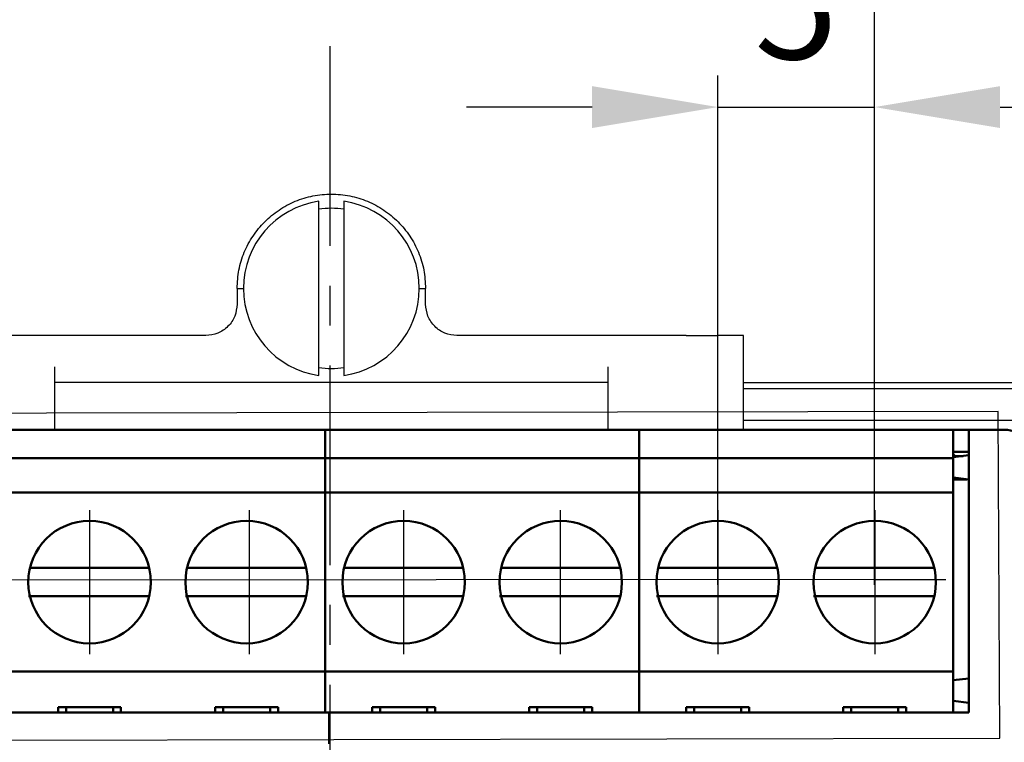
# Model space of a CAD drawing. Units: millimetres. Extents: x 2171 to 2818, y 920 to 1426.
# Drawn here: x 2498 to 2530, y 1356 to 1379 of the extents above; entities that cross this region are included whole.
import ezdxf
from ezdxf.lldxf.tags import DXFTag

# ---------------------------------------------------------------- set-up
doc = ezdxf.new("R2010")
doc.units = ezdxf.units.MM
doc.linetypes.add('CENTER', pattern=[10.16, 6.35, -1.27, 1.27, -1.27])
for name, color, linetype, lineweight in [('help', 4, 'New Line1', 25), ('main', 5, 'Continuous', 50), ('ОСЕВЫЕ', 1, 'CENTER', 25), ('РАЗМЕРЫ', 7, 'Continuous', 25)]:
    doc.layers.add(name, color=color, linetype=linetype, lineweight=lineweight)
doc.styles.add('GOST', font='GOST.shx', dxfattribs={"width": 0.8, "oblique": 15, "height": 3.5})
doc.styles.add('K5_TEXTSTYLE', font='win_eskd.shx', dxfattribs={"width": 0.8, "oblique": 15, "height": 3.5})
tags = doc.linetypes.add('New Line1', pattern=[0.8, 0.5, -0.3]).pattern_tags.tags
tags[6:7] = [DXFTag(74, 4), DXFTag(75, 0), DXFTag(340, '0'), DXFTag(46, 1.0), DXFTag(50, 0.0), DXFTag(44, 0.0), DXFTag(45, 0.0)]
tags[4:5] = [DXFTag(74, 4), DXFTag(75, 0), DXFTag(340, '0'), DXFTag(46, 1.0), DXFTag(50, 0.0), DXFTag(44, 0.0), DXFTag(45, 0.0)]
doc.dimstyles.get("Standard").update_dxf_attribs({"dimtxt": 3.5, "dimasz": 4, "dimexe": 1, "dimexo": 0.0625, "dimgap": 1, "dimtad": 1, "dimdec": 1, "dimdsep": 46, "dimtxsty": 'GOST', "dimcen": 0, "dimclrd": 256, "dimclre": 256, "dimclrt": 7, "dimadec": 0, "dimazin": 2, "dimtfac": 1, "dimtdec": 4, "dimtmove": 0, "dimatfit": 1, "dimfxl": 1, "dimtolj": 1, "dimtzin": 0, "dimlwd": -1, "dimlwe": -1, "dimarcsym": 0})

# ---------------------------------------------------------------- blocks, each defined once
blk = doc.blocks.new('*D472')
at = {"layer": 'Defpoints', "color": 0}
for p in [(2525.535, 1376.383), (2520.544, 1361.116), (2525.535, 1361.111)]:
    blk.add_point(p, dxfattribs=at)
at = {"layer": 'РАЗМЕРЫ'}
for p, q in [((2520.544, 1361.178), (2520.544, 1377.383)), ((2525.535, 1361.173), (2525.535, 1377.383)), ((2516.544, 1376.383), (2512.544, 1376.383)), ((2520.544, 1376.383), (2525.535, 1376.383)), ((2529.535, 1376.383), (2533.535, 1376.383))]:
    blk.add_line(p, q, dxfattribs=at)
for points in [[(2516.544, 1375.716), (2516.544, 1377.049), (2520.544, 1376.383)], [(2529.535, 1377.049), (2529.535, 1375.716), (2525.535, 1376.383)]]:
    blk.add_solid(points, dxfattribs=at)
at = {"layer": 'РАЗМЕРЫ', "color": 7, "ltscale": 100, "insert": (2523.04, 1379.205), "char_height": 3.5, "attachment_point": 5, "style": 'K5_TEXTSTYLE'}
blk.add_mtext('5', dxfattribs=at)
blk = doc.blocks.new('_Oblique')
at = {"color": 0, "linetype": 'ByBlock', "lineweight": -2}
blk.add_line((-0.5, -0.5), (0.5, 0.5), dxfattribs=at)
blk = doc.blocks.new('*D473')
at = {"layer": 'Defpoints', "color": 0}
for p in [(2525.537, 1385.763), (2532.307, 1367.549), (2525.537, 1362.764)]:
    blk.add_point(p, dxfattribs=at)
at = {"layer": 'РАЗМЕРЫ'}
for p, q in [((2525.537, 1362.827), (2525.537, 1386.763)), ((2532.307, 1367.612), (2532.307, 1386.763)), ((2532.307, 1385.763), (2525.537, 1385.763)), ((2532.307, 1385.763), (2546.768, 1385.763)), ((2536.307, 1385.763), (2540.307, 1385.763))]:
    blk.add_line(p, q, dxfattribs=at)
blk.add_solid([(2536.307, 1386.429), (2536.307, 1385.096), (2532.307, 1385.763)], dxfattribs=at)
at = {"layer": 'РАЗМЕРЫ', "xscale": 4, "yscale": 4, "zscale": 4}
blk.add_blockref('_Oblique', (2525.537, 1385.763), dxfattribs=at)
at = {"layer": 'РАЗМЕРЫ', "color": 7, "ltscale": 100, "insert": (2544.669, 1388.513), "char_height": 3.5, "attachment_point": 5, "style": 'GOST'}
blk.add_mtext('\\A1;7', dxfattribs=at)
blk = doc.blocks.new('*D474')
at = {"layer": 'Defpoints', "color": 0}
for p in [(2490.554, 1385.763), (2490.554, 1361.407), (2525.537, 1361.111)]:
    blk.add_point(p, dxfattribs=at)
at = {"layer": 'РАЗМЕРЫ'}
for p, q in [((2490.554, 1361.469), (2490.554, 1386.763)), ((2525.537, 1361.173), (2525.537, 1386.763)), ((2525.537, 1385.763), (2494.554, 1385.763))]:
    blk.add_line(p, q, dxfattribs=at)
blk.add_solid([(2494.554, 1386.429), (2494.554, 1385.096), (2490.554, 1385.763)], dxfattribs=at)
at = {"layer": 'РАЗМЕРЫ', "xscale": 4, "yscale": 4, "zscale": 4}
blk.add_blockref('_Oblique', (2525.537, 1385.763), dxfattribs=at)
at = {"layer": 'РАЗМЕРЫ', "color": 7, "ltscale": 100, "insert": (2508.045, 1388.585), "char_height": 3.5, "attachment_point": 5, "style": 'GOST'}
blk.add_mtext('\\A1;7х5=35', dxfattribs=at)

msp = doc.modelspace()

# ---------------------------------------------------------------- linework, layer by layer
at = {"layer": 'help', "ltscale": 5}
msp.add_lwpolyline([(2487.099, 1356.215), (2529.529, 1356.297), (2529.472, 1366.696), (2487.042, 1366.614)], close=True, dxfattribs=at)
at = {"layer": 'main', "linetype": 'New Line1', "lineweight": 25, "ltscale": 5}
for p, q in [((2507.841, 1367.84), (2507.841, 1373.383)), ((2508.641, 1373.383), (2508.641, 1367.84)), ((2505.241, 1370.612), (2505.241, 1370.112)), ((2505.241, 1370.612), (2505.449, 1370.612)), ((2511.034, 1370.612), (2511.241, 1370.612)), ((2511.241, 1370.112), (2511.241, 1370.612)), ((2504.241, 1369.112), (2496.941, 1369.112)), ((2519.541, 1369.112), (2512.241, 1369.112)), ((2520.541, 1366.112), (2520.541, 1369.112)), ((2520.62, 1369.112), (2520.541, 1369.112)), ((2521.361, 1366.112), (2521.361, 1369.113)), ((2499.441, 1366.112), (2499.441, 1367.612)), ((2511.041, 1367.612), (2505.441, 1367.612)), ((2517.041, 1367.612), (2517.041, 1366.112)), ((2521.361, 1367.612), (2532.307, 1367.612)), ((2531.468, 1367.412), (2521.361, 1367.412)), ((2521.361, 1366.412), (2530.468, 1366.412))]:
    msp.add_line(p, q, dxfattribs=at)
at = {"layer": 'main'}
for p, q in [((2498.042, 1366.112), (2508.042, 1366.112)), ((2508.042, 1366.112), (2518.042, 1366.112)), ((2508.042, 1366.112), (2508.042, 1365.212)), ((2518.042, 1365.212), (2518.042, 1366.112)), ((2518.042, 1366.112), (2528.042, 1366.112)), ((2528.042, 1365.212), (2528.042, 1366.112)), ((2529.668, 1366.112), (2528.042, 1366.112)), ((2529.668, 1366.112), (2528.542, 1366.112)), ((2528.542, 1366.042), (2528.542, 1366.112)), ((2528.542, 1365.89), (2528.542, 1366.042)), ((2528.542, 1365.272), (2528.542, 1365.89)), ((2528.542, 1365.412), (2528.042, 1365.412)), ((2528.104, 1365.275), (2528.042, 1365.337)), ((2508.042, 1365.212), (2498.042, 1365.212)), ((2518.042, 1365.212), (2508.042, 1365.212)), ((2508.042, 1365.212), (2508.042, 1364.112)), ((2518.042, 1365.212), (2518.042, 1364.112)), ((2528.042, 1365.212), (2518.042, 1365.212)), ((2528.042, 1365.237), (2528.542, 1365.299)), ((2528.042, 1365.212), (2528.042, 1364.112)), ((2528.104, 1365.275), (2528.353, 1365.275)), ((2528.104, 1365.244), (2528.104, 1365.275)), ((2528.542, 1363.795), (2528.542, 1365.272)), ((2528.542, 1364.524), (2528.042, 1364.587)), ((2528.47, 1364.533), (2528.042, 1364.533)), ((2508.042, 1364.112), (2498.042, 1364.112)), ((2518.042, 1364.112), (2508.042, 1364.112)), ((2508.042, 1364.112), (2508.042, 1358.412)), ((2518.042, 1364.112), (2518.042, 1358.412)), ((2528.042, 1364.112), (2518.042, 1364.112)), ((2528.042, 1364.112), (2528.042, 1358.412)), ((2528.542, 1357.112), (2528.542, 1363.795)), ((2499.111, 1361.712), (2501.973, 1361.712)), ((2504.111, 1361.712), (2506.973, 1361.712)), ((2509.111, 1361.712), (2511.973, 1361.712)), ((2514.111, 1361.712), (2516.973, 1361.712)), ((2519.111, 1361.712), (2521.973, 1361.712)), ((2524.111, 1361.712), (2526.973, 1361.712)), ((2501.973, 1360.812), (2499.111, 1360.812)), ((2506.973, 1360.812), (2504.111, 1360.812)), ((2511.973, 1360.812), (2509.111, 1360.812)), ((2516.973, 1360.812), (2514.111, 1360.812)), ((2521.973, 1360.812), (2519.111, 1360.812)), ((2526.973, 1360.812), (2524.111, 1360.812)), ((2508.042, 1358.412), (2498.042, 1358.412)), ((2518.042, 1358.412), (2508.042, 1358.412)), ((2508.042, 1358.412), (2508.042, 1357.112)), ((2518.042, 1358.412), (2518.042, 1357.112)), ((2528.042, 1358.412), (2518.042, 1358.412)), ((2528.042, 1358.412), (2528.042, 1357.112)), ((2528.042, 1358.137), (2528.542, 1358.199)), ((2528.542, 1357.424), (2528.042, 1357.487)), ((2499.542, 1357.287), (2501.542, 1357.287)), ((2499.542, 1357.112), (2499.542, 1357.287)), ((2499.792, 1357.112), (2499.792, 1357.287)), ((2501.292, 1357.287), (2501.292, 1357.112)), ((2501.542, 1357.287), (2501.542, 1357.112)), ((2504.542, 1357.287), (2506.542, 1357.287)), ((2504.542, 1357.112), (2504.542, 1357.287)), ((2504.792, 1357.112), (2504.792, 1357.287)), ((2506.292, 1357.287), (2506.292, 1357.112)), ((2506.542, 1357.287), (2506.542, 1357.112)), ((2509.542, 1357.287), (2511.542, 1357.287)), ((2509.542, 1357.112), (2509.542, 1357.287)), ((2509.792, 1357.112), (2509.792, 1357.287)), ((2511.292, 1357.287), (2511.292, 1357.112)), ((2511.542, 1357.287), (2511.542, 1357.112)), ((2514.542, 1357.287), (2516.542, 1357.287)), ((2514.542, 1357.112), (2514.542, 1357.287)), ((2514.792, 1357.112), (2514.792, 1357.287)), ((2516.292, 1357.287), (2516.292, 1357.112)), ((2516.542, 1357.287), (2516.542, 1357.112)), ((2519.542, 1357.287), (2521.542, 1357.287)), ((2519.542, 1357.112), (2519.542, 1357.287)), ((2519.792, 1357.112), (2519.792, 1357.287)), ((2521.292, 1357.287), (2521.292, 1357.112)), ((2521.542, 1357.287), (2521.542, 1357.112)), ((2524.542, 1357.287), (2526.542, 1357.287)), ((2524.542, 1357.112), (2524.542, 1357.287)), ((2524.792, 1357.112), (2524.792, 1357.287)), ((2526.292, 1357.287), (2526.292, 1357.112)), ((2526.542, 1357.287), (2526.542, 1357.112)), ((2487.802, 1357.112), (2508.172, 1357.112)), ((2508.172, 1356.112), (2508.172, 1357.112)), ((2508.172, 1357.112), (2528.542, 1357.112))]:
    msp.add_line(p, q, dxfattribs=at)
for centre in [(2500.542, 1361.262), (2505.542, 1361.262), (2510.542, 1361.262), (2515.542, 1361.262), (2520.542, 1361.262), (2525.542, 1361.262)]:
    msp.add_circle(centre, 1.95, dxfattribs=at)
at = {"layer": 'main', "linetype": 'New Line1', "lineweight": 25, "ltscale": 5}
for radius, start, end in [(2.8, 98.2132, 261.7868), (2.55, 80.9752, 99.0248), (2.8, 278.2132, 81.7868), (2.55, 260.9752, 279.0248)]:
    msp.add_arc((2508.241, 1370.612), radius, start, end, dxfattribs=at)
at = {"layer": 'main'}
msp.add_arc((2529.668, 1365.112), 1, 0, 90, dxfattribs=at)
at = {"layer": 'main', "linetype": 'New Line1', "lineweight": 25, "ltscale": 5}
for points, knots in [([(2505.241, 1370.612), (2505.252, 1370.808), (2505.275, 1371.201), (2505.453, 1371.767), (2505.73, 1372.289), (2506.106, 1372.747), (2506.564, 1373.122), (2507.086, 1373.401), (2507.652, 1373.573), (2508.241, 1373.631), (2508.83, 1373.573), (2509.397, 1373.401), (2509.919, 1373.122), (2510.376, 1372.747), (2510.752, 1372.289), (2511.029, 1371.767), (2511.208, 1371.201), (2511.23, 1370.808), (2511.241, 1370.612)], [0, 0, 0, 0, 0.0625, 0.1249999, 0.1874999, 0.25, 0.3125, 0.375, 0.4375, 0.5, 0.5625, 0.625, 0.6875001, 0.75, 0.8125001, 0.8750001, 0.9375, 1, 1, 1, 1]), ([(2505.241, 1370.112), (2505.226, 1369.981), (2505.196, 1369.718), (2504.965, 1369.388), (2504.634, 1369.157), (2504.372, 1369.127), (2504.241, 1369.112)], [0, 0, 0, 0, 0.2499993, 0.4999999, 0.75, 1, 1, 1, 1]), ([(2512.241, 1369.112), (2512.11, 1369.127), (2511.848, 1369.157), (2511.518, 1369.388), (2511.286, 1369.718), (2511.256, 1369.981), (2511.241, 1370.112)], [0, 0, 0, 0, 0.25, 0.5, 0.750001, 1, 1, 1, 1]), ([(2519.541, 1369.112), (2519.672, 1369.112), (2519.934, 1369.112), (2520.265, 1369.112), (2520.496, 1369.112), (2520.526, 1369.112), (2520.541, 1369.112)], [0, 0, 0, 0, 0.25, 0.5, 0.75, 1, 1, 1, 1]), ([(2521.361, 1369.112), (2521.351, 1369.112), (2521.33, 1369.112), (2521.167, 1369.112), (2520.929, 1369.112), (2520.723, 1369.112), (2520.62, 1369.112)], [0, 0, 0, 0, 0.25, 0.5, 0.75, 1, 1, 1, 1]), ([(2499.441, 1367.612), (2499.441, 1367.619), (2499.441, 1367.634), (2499.441, 1367.75), (2499.441, 1367.915), (2499.441, 1368.046), (2499.441, 1368.112)], [0, 0, 0, 0, 0.25, 0.500001, 0.750002, 1, 1, 1, 1]), ([(2517.041, 1368.112), (2517.041, 1368.046), (2517.041, 1367.915), (2517.041, 1367.75), (2517.041, 1367.634), (2517.041, 1367.619), (2517.041, 1367.612)], [0, 0, 0, 0, 0.249998, 0.499999, 0.75, 1, 1, 1, 1]), ([(2505.441, 1367.612), (2505.049, 1367.612), (2504.263, 1367.612), (2503.13, 1367.612), (2502.086, 1367.612), (2501.172, 1367.612), (2500.42, 1367.612), (2499.865, 1367.612), (2499.508, 1367.612), (2499.464, 1367.612), (2499.441, 1367.612)], [0, 0, 0, 0, 0.125, 0.25, 0.375, 0.5, 0.625, 0.75, 0.875, 1, 1, 1, 1]), ([(2517.041, 1367.612), (2517.019, 1367.612), (2516.974, 1367.612), (2516.618, 1367.612), (2516.063, 1367.612), (2515.311, 1367.612), (2514.396, 1367.612), (2513.352, 1367.612), (2512.219, 1367.612), (2511.434, 1367.612), (2511.041, 1367.612)], [0, 0, 0, 0, 0.125, 0.25, 0.375, 0.5, 0.625, 0.75, 0.875, 1, 1, 1, 1])]:
    msp.add_open_spline(points, degree=3, knots=knots, dxfattribs=at)
at = {"layer": 'main'}
for points, knots in [([(2498.685, 1361.712), (2498.69, 1361.712), (2498.721, 1361.712), (2498.823, 1361.712), (2498.966, 1361.712), (2499.067, 1361.712), (2499.111, 1361.712)], [0, 0, 0, 0, 0.06586, 0.397229, 0.736759, 1, 1, 1, 1]), ([(2501.973, 1361.712), (2502.033, 1361.712), (2502.153, 1361.712), (2502.312, 1361.712), (2502.382, 1361.712), (2502.416, 1361.712)], [0, 0, 0, 0, 0.341228, 0.682867, 1, 1, 1, 1]), ([(2503.685, 1361.712), (2503.69, 1361.712), (2503.721, 1361.712), (2503.823, 1361.712), (2503.966, 1361.712), (2504.067, 1361.712), (2504.111, 1361.712)], [0, 0, 0, 0, 0.065859, 0.397229, 0.73676, 1, 1, 1, 1]), ([(2506.973, 1361.712), (2507.033, 1361.712), (2507.153, 1361.712), (2507.312, 1361.712), (2507.382, 1361.712), (2507.416, 1361.712)], [0, 0, 0, 0, 0.341228, 0.682867, 1, 1, 1, 1]), ([(2508.685, 1361.712), (2508.69, 1361.712), (2508.721, 1361.712), (2508.823, 1361.712), (2508.966, 1361.712), (2509.067, 1361.712), (2509.111, 1361.712)], [0, 0, 0, 0, 0.065859, 0.39723, 0.73676, 1, 1, 1, 1]), ([(2511.973, 1361.712), (2512.033, 1361.712), (2512.153, 1361.712), (2512.312, 1361.712), (2512.382, 1361.712), (2512.416, 1361.712)], [0, 0, 0, 0, 0.341228, 0.682867, 1, 1, 1, 1]), ([(2513.685, 1361.712), (2513.69, 1361.712), (2513.721, 1361.712), (2513.823, 1361.712), (2513.966, 1361.712), (2514.067, 1361.712), (2514.111, 1361.712)], [0, 0, 0, 0, 0.065859, 0.397229, 0.736759, 1, 1, 1, 1]), ([(2516.973, 1361.712), (2517.033, 1361.712), (2517.153, 1361.712), (2517.312, 1361.712), (2517.382, 1361.712), (2517.416, 1361.712)], [0, 0, 0, 0, 0.341227, 0.682866, 1, 1, 1, 1]), ([(2518.685, 1361.712), (2518.69, 1361.712), (2518.721, 1361.712), (2518.823, 1361.712), (2518.966, 1361.712), (2519.067, 1361.712), (2519.111, 1361.712)], [0, 0, 0, 0, 0.065859, 0.39723, 0.736761, 1, 1, 1, 1]), ([(2521.973, 1361.712), (2522.033, 1361.712), (2522.153, 1361.712), (2522.312, 1361.712), (2522.382, 1361.712), (2522.416, 1361.712)], [0, 0, 0, 0, 0.3412272, 0.6828673, 1, 1, 1, 1]), ([(2523.685, 1361.712), (2523.69, 1361.712), (2523.721, 1361.712), (2523.823, 1361.712), (2523.966, 1361.712), (2524.067, 1361.712), (2524.111, 1361.712)], [0, 0, 0, 0, 0.065859, 0.397228, 0.736758, 1, 1, 1, 1]), ([(2526.973, 1361.712), (2527.033, 1361.712), (2527.153, 1361.712), (2527.312, 1361.712), (2527.382, 1361.712), (2527.416, 1361.712)], [0, 0, 0, 0, 0.34123, 0.682867, 1, 1, 1, 1]), ([(2499.111, 1360.812), (2499.051, 1360.812), (2498.931, 1360.812), (2498.772, 1360.812), (2498.656, 1360.812), (2498.6, 1360.812), (2498.595, 1360.812), (2498.593, 1360.812)], [0, 0, 0, 0, 0.225363, 0.450997, 0.669818, 0.881447, 1, 1, 1, 1]), ([(2502.403, 1360.812), (2502.396, 1360.812), (2502.365, 1360.812), (2502.261, 1360.812), (2502.118, 1360.812), (2502.017, 1360.812), (2501.973, 1360.812)], [0, 0, 0, 0, 0.078617, 0.405462, 0.740355, 1, 1, 1, 1]), ([(2504.111, 1360.812), (2504.051, 1360.812), (2503.931, 1360.812), (2503.772, 1360.812), (2503.656, 1360.812), (2503.6, 1360.812), (2503.595, 1360.812), (2503.593, 1360.812)], [0, 0, 0, 0, 0.2253626, 0.4509969, 0.6698182, 0.8814469, 1, 1, 1, 1]), ([(2507.403, 1360.812), (2507.396, 1360.812), (2507.365, 1360.812), (2507.261, 1360.812), (2507.118, 1360.812), (2507.017, 1360.812), (2506.973, 1360.812)], [0, 0, 0, 0, 0.078617, 0.405462, 0.740355, 1, 1, 1, 1]), ([(2509.111, 1360.812), (2509.051, 1360.812), (2508.931, 1360.812), (2508.772, 1360.812), (2508.656, 1360.812), (2508.6, 1360.812), (2508.595, 1360.812), (2508.593, 1360.812)], [0, 0, 0, 0, 0.225363, 0.450997, 0.669818, 0.881447, 1, 1, 1, 1]), ([(2512.403, 1360.812), (2512.396, 1360.812), (2512.365, 1360.812), (2512.261, 1360.812), (2512.118, 1360.812), (2512.017, 1360.812), (2511.973, 1360.812)], [0, 0, 0, 0, 0.078618, 0.405462, 0.740355, 1, 1, 1, 1]), ([(2514.111, 1360.812), (2514.051, 1360.812), (2513.931, 1360.812), (2513.772, 1360.812), (2513.656, 1360.812), (2513.6, 1360.812), (2513.595, 1360.812), (2513.593, 1360.812)], [0, 0, 0, 0, 0.225363, 0.450997, 0.669818, 0.881447, 1, 1, 1, 1]), ([(2517.403, 1360.812), (2517.396, 1360.812), (2517.365, 1360.812), (2517.261, 1360.812), (2517.118, 1360.812), (2517.017, 1360.812), (2516.973, 1360.812)], [0, 0, 0, 0, 0.078617, 0.405462, 0.740356, 1, 1, 1, 1]), ([(2519.111, 1360.812), (2519.051, 1360.812), (2518.931, 1360.812), (2518.772, 1360.812), (2518.656, 1360.812), (2518.6, 1360.812), (2518.595, 1360.812), (2518.593, 1360.812)], [0, 0, 0, 0, 0.225362, 0.450997, 0.669818, 0.881447, 1, 1, 1, 1]), ([(2522.403, 1360.812), (2522.396, 1360.812), (2522.365, 1360.812), (2522.261, 1360.812), (2522.118, 1360.812), (2522.017, 1360.812), (2521.973, 1360.812)], [0, 0, 0, 0, 0.078618, 0.405463, 0.740356, 1, 1, 1, 1]), ([(2524.111, 1360.812), (2524.051, 1360.812), (2523.931, 1360.812), (2523.772, 1360.812), (2523.656, 1360.812), (2523.6, 1360.812), (2523.595, 1360.812), (2523.593, 1360.812)], [0, 0, 0, 0, 0.225362, 0.450997, 0.669818, 0.881447, 1, 1, 1, 1]), ([(2527.403, 1360.812), (2527.396, 1360.812), (2527.365, 1360.812), (2527.261, 1360.812), (2527.118, 1360.812), (2527.017, 1360.812), (2526.973, 1360.812)], [0, 0, 0, 0, 0.078616, 0.40546, 0.740353, 1, 1, 1, 1])]:
    msp.add_open_spline(points, degree=3, knots=knots, dxfattribs=at)
at = {"layer": 'ОСЕВЫЕ'}
msp.add_line((2508.194, 1378.317), (2508.197, 1312.029), dxfattribs=at)
at = {"layer": 'ОСЕВЫЕ', "ltscale": 100}
for p, q in [((2500.542, 1363.55), (2500.542, 1358.974)), ((2505.626, 1363.55), (2505.626, 1358.974)), ((2510.542, 1363.55), (2510.542, 1358.974)), ((2515.528, 1363.55), (2515.528, 1358.974)), ((2520.542, 1363.55), (2520.542, 1358.974)), ((2525.542, 1363.55), (2525.542, 1358.974)), ((2525.544, 1361.35), (2487.029, 1361.31)), ((2525.544, 1361.35), (2527.805, 1361.35))]:
    msp.add_line(p, q, dxfattribs=at)

# ---------------------------------------------------------------- dimensions: what is measured, and where the dimension line sits
at = {"layer": 'РАЗМЕРЫ'}
for base, p1, p2, text, override, picture, middle in [((2490.554, 1385.763), (2525.537, 1361.111), (2490.554, 1361.407), '7х5=35', {"dimlfac": 1, "dimtxsty": 'GOST', "dimblk1": 'Oblique', "dimsah": 1, "dimtolj": 1}, '*D474', (2508.045, 1385.763)), ((2525.537, 1385.763), (2532.307, 1367.549), (2525.537, 1362.764), '7', {"dimlfac": 1, "dimtxsty": 'GOST', "dimblk2": 'Oblique', "dimsah": 1, "dimtolj": 1}, '*D473', (2544.669, 1385.763))]:
    dim = msp.add_linear_dim(base=base, p1=p1, p2=p2, angle=0, text=text, dimstyle='Standard', override=override, dxfattribs=at)
    dim.commit()
    dim.dimension.update_dxf_attribs({"geometry": picture, "text_midpoint": middle, "dimtype": 160})
dim = msp.add_linear_dim(base=(2525.535, 1376.383), p1=(2520.544, 1361.116), p2=(2525.535, 1361.111), angle=0, dimstyle='Standard', override={"dimlfac": 1, "dimtxsty": 'K5_TEXTSTYLE', "dimsah": 1, "dimtolj": 0}, dxfattribs=at)
dim.commit()
dim.dimension.update_dxf_attribs({"geometry": '*D472', "text_midpoint": (2523.04, 1379.205)})

doc.saveas('drawing.dxf')
